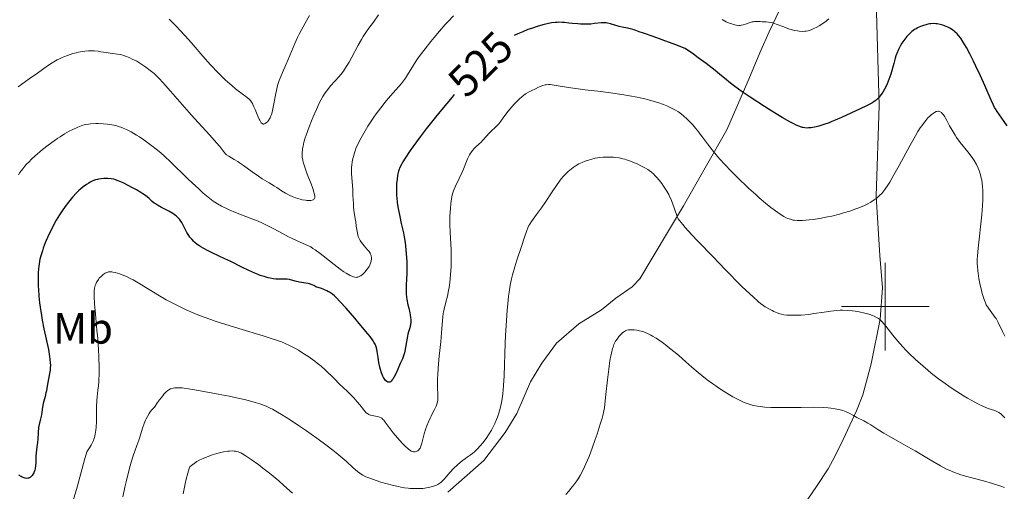
# Model space of a CAD drawing. Units: metres. Extents: x 631814 to 636325, y 4657559 to 4660613.
# Drawn here: x 632803 to 633027, y 4658458 to 4658565 of the extents above; entities that cross this region are included whole.
import ezdxf
from ezdxf.enums import TextEntityAlignment as Align

# ---------------------------------------------------------------- set-up
doc = ezdxf.new("R2010")
doc.units = ezdxf.units.M
doc.header["$MEASUREMENT"] = 0
for name, color, linetype, lineweight in [('Carátula', 7, 'Continuous', 0), ('Elementos auxiliares', 7, 'Continuous', 0), ('Entidades rústicas y varios', 7, 'Continuous', 0), ('Relieve y altimetría', 7, 'Continuous', 0), ('Textos de rotulación', 7, 'Continuous', 0)]:
    doc.layers.add(name, color=color, linetype=linetype, lineweight=lineweight)
doc.styles.add('Style-ariali', font='ariali.shx', dxfattribs={"bigfont": 'arialibig.shx'})
doc.styles.add('Style-arialn', font='arialn.shx', dxfattribs={"bigfont": 'arialnbig.shx'})

msp = doc.modelspace()

# ---------------------------------------------------------------- linework, layer by layer
at = {"layer": 'Carátula', "color": 7, "linetype": 'Continuous', "lineweight": 0}
for p, q in [((633000, 4658490), (633000, 4658510)), ((632990, 4658500), (633010, 4658500))]:
    msp.add_line(p, q, dxfattribs=at)
msp.add_3dface([(631870.56, 4657559.19), (636324.76, 4657643.66), (636268.44, 4660613.14), (631814.24, 4660528.67)], dxfattribs=at)
at = {"layer": 'Elementos auxiliares', "color": 250, "linetype": 'Continuous', "lineweight": 0}
msp.add_3dface([(632723.96, 4657969.42), (636171.57, 4658034.8), (636127.01, 4660347.95), (632680.55, 4660282.56)], dxfattribs=at)
at = {"layer": 'Entidades rústicas y varios', "color": 92, "linetype": 'Continuous', "lineweight": 0}
for points in [[(632975.84, 4658567.41, 519.08), (632973.54, 4658562.6, 520.42), (632971.62, 4658558.37, 521.82), (632968.67, 4658551.31, 524.13), (632963.92, 4658540.28, 528.13), (632953.97, 4658522.95, 534.39), (632950.35, 4658516.87, 536.32), (632944.02, 4658506.33, 539.26), (632942.32, 4658504.52, 539.46), (632938.61, 4658501.95, 539.88), (632935.32, 4658499.27, 539.8), (632930.13, 4658496.08, 539.38), (632925.07, 4658491.67, 538.28), (632921.71, 4658487.12, 537.59), (632919.12, 4658482.88, 537.09), (632916, 4658475.67, 536.73), (632913.31, 4658471.35, 535.84), (632908.46, 4658464.9, 535.7), (632900.3, 4658457.68, 535.85)], [(632980.53, 4658453.43, 545.88), (632984.37, 4658458.98, 544.56), (632986.99, 4658463.01, 543.48), (632988.55, 4658465.85, 542.62), (632990.4, 4658469.72, 541.56), (632993.48, 4658476.24, 539.71), (632994.9, 4658479.91, 538.76), (632996.79, 4658486.97, 537), (632998.87, 4658497.11, 534.97), (632999.35, 4658504.3, 533.85), (632998.79, 4658511.65, 532.91), (632997.97, 4658525.2, 530.03), (632998.6, 4658545.83, 525.38), (632998.01, 4658567.08, 521.79)]]:
    msp.add_polyline3d(points, dxfattribs=at)
at = {"layer": 'Relieve y altimetría', "color": 36, "linetype": 'Continuous', "lineweight": 0, "flags": 128}
for points, elevation in [([(632868.75, 4658566.35), (632867.73, 4658564.6), (632866.8, 4658562.91), (632866.39, 4658562.11), (632866.02, 4658561.36), (632865.39, 4658559.99), (632863.87, 4658556.35), (632863.32, 4658555.11), (632862.55, 4658553.37), (632862.18, 4658552.47), (632861.84, 4658551.55), (632861.68, 4658551.08), (632861.46, 4658550.36), (632861.27, 4658549.63), (632860.96, 4658548.17), (632860.46, 4658545.44), (632860.2, 4658544.3), (632860.05, 4658543.81), (632859.94, 4658543.52), (632859.72, 4658543), (632859.6, 4658542.78), (632859.35, 4658542.4), (632859.11, 4658542.1), (632858.95, 4658541.94), (632858.64, 4658541.72), (632858.43, 4658541.63), (632858.33, 4658541.61), (632858.19, 4658541.62), (632858.09, 4658541.64), (632857.91, 4658541.74), (632857.73, 4658541.91), (632857.61, 4658542.06), (632857.37, 4658542.46), (632857.23, 4658542.75), (632856.93, 4658543.41), (632856.33, 4658544.89), (632856.05, 4658545.57)], 510), ([(632884.48, 4658566.49), (632883.28, 4658564.84), (632882.24, 4658563.44), (632881.73, 4658562.7), (632880.97, 4658561.53), (632880.58, 4658560.89), (632879.82, 4658559.55), (632878.39, 4658556.88), (632877.76, 4658555.73), (632877.48, 4658555.24), (632876.96, 4658554.39), (632876.48, 4658553.68), (632876.16, 4658553.25), (632875.46, 4658552.42), (632873.54, 4658550.29), (632872.9, 4658549.52), (632872.6, 4658549.13), (632872.31, 4658548.73), (632871.78, 4658547.91), (632871.28, 4658547.03), (632870.96, 4658546.38), (632870.28, 4658544.93), (632869.55, 4658543.22), (632869.18, 4658542.32), (632868.64, 4658540.95), (632867.94, 4658539.04), (632867.76, 4658538.47), (632867.46, 4658537.46), (632867.24, 4658536.57), (632867.15, 4658536.04), (632867.1, 4658535.71), (632867.05, 4658535.08), (632867.05, 4658534.42), (632867.08, 4658534.08), (632867.19, 4658533.4), (632867.31, 4658532.91), (632867.66, 4658531.77), (632868.22, 4658530.21), (632869.07, 4658527.96), (632869.45, 4658526.92), (632869.72, 4658526.11), (632869.82, 4658525.76), (632869.91, 4658525.28), (632869.92, 4658525.01), (632869.91, 4658524.89), (632869.87, 4658524.72), (632869.78, 4658524.53), (632869.71, 4658524.45), (632869.58, 4658524.34), (632869.33, 4658524.23), (632868.99, 4658524.17), (632868.73, 4658524.16), (632868.12, 4658524.19), (632867.79, 4658524.23), (632867.07, 4658524.37), (632866.56, 4658524.49), (632865.54, 4658524.81), (632864.79, 4658525.1)], 515), ([(632901.55, 4658566.24), (632900.36, 4658564.99), (632899.69, 4658564.26), (632898.39, 4658562.78), (632897.16, 4658561.34), (632896.39, 4658560.42), (632895.06, 4658558.76), (632893.94, 4658557.29), (632893.35, 4658556.48), (632893.01, 4658555.99), (632892.41, 4658555.03), (632891.09, 4658552.79), (632890.64, 4658552.08)], 520), ([(632856.05, 4658545.57), (632855.82, 4658546.08), (632855.7, 4658546.31), (632855.49, 4658546.63), (632855.25, 4658546.94), (632855.1, 4658547.1), (632854.85, 4658547.35), (632854.22, 4658547.88), (632853.35, 4658548.53), (632851.86, 4658549.66), (632850.98, 4658550.37), (632850.02, 4658551.2), (632849.51, 4658551.66), (632848.72, 4658552.42), (632847.89, 4658553.25), (632846.17, 4658555.11), (632844.42, 4658557.09), (632842.22, 4658559.64), (632841.22, 4658560.79), (632839.34, 4658562.89), (632838.32, 4658563.95), (632837.74, 4658564.54), (632836.75, 4658565.48)], 510), ([(632983.88, 4658563.44), (632983.13, 4658563.11), (632982.42, 4658562.87), (632981.99, 4658562.77), (632981.7, 4658562.74), (632981.09, 4658562.72), (632980.37, 4658562.77), (632979.97, 4658562.82), (632979.31, 4658562.95), (632978.58, 4658563.15), (632978.18, 4658563.27), (632976.89, 4658563.74), (632975.15, 4658564.4), (632974.37, 4658564.66), (632974.02, 4658564.74), (632973.39, 4658564.86), (632972.84, 4658564.91), (632971.91, 4658564.93), (632971.48, 4658564.96), (632970.91, 4658565), (632970.62, 4658565), (632970.17, 4658564.97), (632969.94, 4658564.94), (632969.69, 4658564.88), (632969.18, 4658564.73), (632968.13, 4658564.38), (632967.61, 4658564.22), (632967.16, 4658564.13), (632966.94, 4658564.1), (632966.59, 4658564.09), (632966.03, 4658564.14), (632965.39, 4658564.3), (632965.02, 4658564.42), (632964.63, 4658564.56), (632963.77, 4658564.94), (632962.84, 4658565.4)], 520), ([(632987.13, 4658565.59), (632986.72, 4658565.22), (632986.44, 4658565), (632985.89, 4658564.6), (632985.57, 4658564.39), (632984.93, 4658563.99), (632984.29, 4658563.65), (632983.88, 4658563.44)], 520), ([(632864.79, 4658525.1), (632864.26, 4658525.34), (632863.27, 4658525.85), (632862.37, 4658526.4), (632861.25, 4658527.13), (632860.72, 4658527.48), (632859.54, 4658528.19), (632857.93, 4658529.15), (632857.06, 4658529.72), (632855.64, 4658530.73), (632853.7, 4658532.16), (632852.79, 4658532.78), (632852.36, 4658533.05), (632851.58, 4658533.51), (632850.29, 4658534.26), (632849.79, 4658534.62), (632849.58, 4658534.81), (632849.2, 4658535.24), (632848.26, 4658536.47), (632847.54, 4658537.35), (632845.99, 4658539.09), (632843.3, 4658541.99), (632841.83, 4658543.6), (632839.65, 4658546.07), (632837, 4658549.13), (632835.87, 4658550.42), (632834.49, 4658551.91), (632833.73, 4658552.67), (632833.27, 4658553.11), (632832.4, 4658553.85), (632831.42, 4658554.6), (632830.74, 4658555.06), (632830.28, 4658555.35), (632829.31, 4658555.91), (632828.29, 4658556.43), (632827.77, 4658556.67), (632827, 4658556.99), (632826.27, 4658557.25), (632825.92, 4658557.35), (632825.59, 4658557.44), (632824.97, 4658557.56), (632823.25, 4658557.74), (632822.38, 4658557.88), (632821.14, 4658558.1), (632820.5, 4658558.2), (632819.61, 4658558.31), (632819.14, 4658558.33), (632818.36, 4658558.32), (632817.48, 4658558.25), (632816.99, 4658558.18), (632816.03, 4658557.99), (632815.52, 4658557.87), (632814.73, 4658557.66), (632813.51, 4658557.26), (632812.7, 4658556.95), (632812.3, 4658556.78), (632811.71, 4658556.51), (632811.15, 4658556.21), (632810.06, 4658555.57), (632808.99, 4658554.86), (632806.73, 4658553.24), (632804.82, 4658551.9), (632802.29, 4658550.12)], 515), ([(632890.64, 4658552.08), (632890.41, 4658551.75), (632890.17, 4658551.44), (632889.68, 4658550.84), (632887.77, 4658548.74), (632886.63, 4658547.4), (632885.99, 4658546.62), (632884.99, 4658545.34), (632883.94, 4658543.93), (632883.42, 4658543.19), (632882.49, 4658541.83), (632882.03, 4658541.13), (632881.38, 4658540.07), (632880.48, 4658538.49), (632879.95, 4658537.46), (632879.71, 4658536.96), (632879.39, 4658536.23), (632879.12, 4658535.52), (632878.97, 4658535.07), (632878.72, 4658534.2), (632878.62, 4658533.78), (632878.47, 4658532.98), (632878.37, 4658532.22), (632878.33, 4658531.74), (632878.3, 4658530.82), (632878.31, 4658530.33), (632878.35, 4658529.39), (632878.57, 4658526.71), (632878.64, 4658525.33), (632878.72, 4658523.48), (632878.78, 4658522.62), (632878.93, 4658521.42), (632879.17, 4658519.99), (632879.28, 4658519.32), (632879.4, 4658518.37), (632879.56, 4658517.19), (632879.66, 4658516.66), (632879.84, 4658516.01), (632879.95, 4658515.71), (632880.17, 4658515.26), (632880.3, 4658515.04), (632880.6, 4658514.59), (632881.17, 4658513.89), (632881.96, 4658512.96), (632882.29, 4658512.54), (632882.53, 4658512.15), (632882.63, 4658511.97), (632882.76, 4658511.62), (632882.81, 4658511.39), (632882.83, 4658511.24), (632882.83, 4658510.91), (632882.76, 4658510.38), (632882.69, 4658510.1), (632882.52, 4658509.64), (632882.29, 4658509.16), (632882.14, 4658508.91), (632881.82, 4658508.45), (632881.64, 4658508.22), (632881.36, 4658507.89), (632880.9, 4658507.43), (632880.44, 4658507.05), (632880.21, 4658506.91), (632879.91, 4658506.77), (632879.76, 4658506.72), (632879.55, 4658506.68), (632879.4, 4658506.67), (632879.09, 4658506.69), (632878.77, 4658506.76), (632878.53, 4658506.84), (632878.02, 4658507.07), (632877.1, 4658507.59), (632876.58, 4658507.92), (632875.73, 4658508.5), (632874.31, 4658509.58), (632873.28, 4658510.41), (632871.85, 4658511.58), (632871.13, 4658512.14), (632870.05, 4658512.93), (632869.51, 4658513.28), (632868.99, 4658513.59), (632867.95, 4658514.12), (632865.78, 4658515.06), (632864.59, 4658515.61), (632863.95, 4658515.93), (632862.58, 4658516.65), (632860.59, 4658517.71), (632859.53, 4658518.26), (632857.86, 4658519.07), (632856.99, 4658519.45), (632855.22, 4658520.18), (632851.86, 4658521.48), (632850.41, 4658522.06), (632849.78, 4658522.33), (632848.68, 4658522.87), (632847.72, 4658523.41), (632847.13, 4658523.79), (632846.74, 4658524.07), (632845.96, 4658524.66), (632844.51, 4658525.87), (632843.45, 4658526.81), (632842.71, 4658527.5)], 520), ([(632993.34, 4658522.26), (632991.95, 4658521.78), (632990.53, 4658521.35), (632989.6, 4658521.09), (632987.8, 4658520.65), (632986.85, 4658520.44), (632985.1, 4658520.11), (632983.57, 4658519.88), (632982.68, 4658519.77), (632981.18, 4658519.66), (632980.73, 4658519.64), (632979.96, 4658519.64), (632979.35, 4658519.69), (632979.01, 4658519.74), (632978.39, 4658519.9), (632977.78, 4658520.12), (632977.45, 4658520.27), (632976.89, 4658520.57), (632975.86, 4658521.22), (632974.66, 4658522.07), (632973.95, 4658522.61), (632972.72, 4658523.59), (632971.29, 4658524.81), (632970.49, 4658525.52), (632968.94, 4658526.93), (632968.12, 4658527.7), (632966.87, 4658528.9), (632965, 4658530.75), (632963.26, 4658532.57), (632962.47, 4658533.43), (632961.75, 4658534.25), (632960.51, 4658535.76), (632959.48, 4658537.1), (632958.35, 4658538.64), (632957.84, 4658539.32), (632957.48, 4658539.79), (632956.78, 4658540.65), (632956.11, 4658541.42), (632955.68, 4658541.88), (632954.83, 4658542.72), (632953.99, 4658543.49), (632953.54, 4658543.85), (632952.83, 4658544.36), (632952.02, 4658544.86), (632951.58, 4658545.1), (632950.7, 4658545.53), (632950.22, 4658545.74), (632949.45, 4658546.04), (632948.18, 4658546.49), (632946.76, 4658546.92), (632945.99, 4658547.13), (632945.18, 4658547.33), (632943.47, 4658547.71), (632941.67, 4658548.07), (632940.43, 4658548.28), (632937.92, 4658548.67), (632935.12, 4658549.01), (632931.59, 4658549.4), (632929.96, 4658549.6), (632927.77, 4658549.92), (632925.4, 4658550.33), (632924.49, 4658550.48), (632923.58, 4658550.6), (632923.22, 4658550.62), (632922.72, 4658550.58), (632922.47, 4658550.53), (632921.93, 4658550.38), (632920.94, 4658549.99), (632920.22, 4658549.67), (632919.27, 4658549.2), (632918.84, 4658548.97), (632918.01, 4658548.47), (632917.53, 4658548.12), (632917.21, 4658547.88), (632916.56, 4658547.3), (632915.83, 4658546.58), (632915.44, 4658546.18), (632914.85, 4658545.54), (632914.01, 4658544.54), (632913.27, 4658543.53), (632912.35, 4658542.26), (632911.88, 4658541.68), (632911.64, 4658541.42), (632911.13, 4658540.91), (632910.13, 4658539.99), (632909.67, 4658539.55), (632909.06, 4658538.87), (632908.27, 4658537.95), (632907.83, 4658537.5), (632907.33, 4658537.04), (632906.61, 4658536.37), (632906.25, 4658536), (632905.89, 4658535.58), (632905.72, 4658535.35), (632905.46, 4658534.98), (632905.23, 4658534.57), (632904.78, 4658533.66), (632904.36, 4658532.68), (632903.81, 4658531.31), (632903.53, 4658530.64), (632902.87, 4658529.2)], 530), ([(633027.29, 4658493.29), (633026.75, 4658494.3), (633025.77, 4658496.37), (633025.45, 4658496.98), (633025.28, 4658497.27), (633025.09, 4658497.55), (633024.71, 4658498.07), (633023.91, 4658499.08), (633023.52, 4658499.62), (633023.21, 4658500.15), (633023.06, 4658500.44), (633022.84, 4658500.89), (633022.54, 4658501.65), (633022.25, 4658502.53), (633022.12, 4658503.02), (633021.93, 4658503.71), (633021.59, 4658505.24), (633021.37, 4658506.43), (633021.19, 4658507.6), (633021.12, 4658508.17), (633021.03, 4658509.24), (633021.01, 4658509.77), (633021, 4658510.84), (633021.03, 4658511.6), (633021.17, 4658513.35), (633022, 4658520.9), (633022.17, 4658523.05), (633022.23, 4658524.28), (633022.25, 4658525.02), (633022.24, 4658526.35), (633022.17, 4658527.53), (633022.11, 4658528.07), (633022, 4658528.86), (633021.92, 4658529.25), (633021.74, 4658530.01), (633021.54, 4658530.7), (633021.42, 4658531.05), (633021.2, 4658531.59), (633020.8, 4658532.42), (633020.28, 4658533.31), (633019.97, 4658533.78), (633019.62, 4658534.26), (633018.83, 4658535.26), (633017.11, 4658537.4), (633016.29, 4658538.52), (633015.92, 4658539.07), (633015.25, 4658540.18), (633014.67, 4658541.22), (633014.04, 4658542.42), (633013.77, 4658542.92), (633013.59, 4658543.23), (633013.27, 4658543.72), (633012.99, 4658544.05), (633012.82, 4658544.21), (633012.72, 4658544.29), (633012.5, 4658544.41), (633012.29, 4658544.49), (633012.18, 4658544.52), (633011.99, 4658544.52), (633011.78, 4658544.49), (633011.66, 4658544.45), (633011.26, 4658544.25), (633011.02, 4658544.1), (633010.52, 4658543.73), (633010.24, 4658543.48), (633009.76, 4658543), (633009.23, 4658542.4), (633008.94, 4658542.04), (633008.32, 4658541.2), (633007.99, 4658540.71), (633007.45, 4658539.89), (633006.89, 4658538.95), (633005.67, 4658536.82), (633003.16, 4658532.17), (633001.99, 4658530.02), (633001.05, 4658528.38), (633000.6, 4658527.66), (632999.92, 4658526.68), (632999.44, 4658526.08), (632999.2, 4658525.8), (632998.81, 4658525.4), (632998.26, 4658524.9), (632997.97, 4658524.66), (632997.51, 4658524.32), (632996.76, 4658523.82), (632995.91, 4658523.36), (632995.31, 4658523.07), (632994.02, 4658522.51), (632993.34, 4658522.26)], 530), ([(632842.71, 4658527.5), (632841.12, 4658529.01), (632839.85, 4658530.27), (632838.05, 4658532.04), (632837.1, 4658532.95), (632835.63, 4658534.3), (632834.86, 4658534.97), (632834.08, 4658535.62), (632832.5, 4658536.86), (632830.93, 4658537.99), (632829.92, 4658538.67), (632829.27, 4658539.09), (632828.05, 4658539.81), (632827.42, 4658540.15), (632827.02, 4658540.35), (632826.26, 4658540.7), (632825.9, 4658540.84), (632825.2, 4658541.08), (632824.53, 4658541.27), (632824.09, 4658541.37), (632823.2, 4658541.53), (632822.69, 4658541.59), (632821.65, 4658541.68), (632820.63, 4658541.71), (632819.97, 4658541.71), (632818.78, 4658541.64), (632818.38, 4658541.6), (632817.67, 4658541.48), (632817.04, 4658541.32), (632816.64, 4658541.19), (632815.86, 4658540.88), (632814.6, 4658540.3), (632813.93, 4658539.95), (632812.86, 4658539.35), (632811.86, 4658538.73), (632811.33, 4658538.39), (632810.5, 4658537.82), (632809.15, 4658536.83), (632807.85, 4658535.8), (632807.19, 4658535.24), (632806.2, 4658534.39), (632805.27, 4658533.53), (632804.84, 4658533.1), (632804.13, 4658532.36), (632803.8, 4658531.99), (632803.33, 4658531.43), (632802.66, 4658530.54), (632802.34, 4658530.06)], 520), ([(632979.78, 4658498.04), (632979.11, 4658498.03), (632977.94, 4658498.05), (632977.57, 4658498.08), (632976.92, 4658498.16), (632976.36, 4658498.27), (632976.01, 4658498.37), (632975.34, 4658498.61), (632974.62, 4658498.91), (632974.23, 4658499.09), (632973.63, 4658499.4), (632972.65, 4658499.98), (632972.02, 4658500.41), (632971.66, 4658500.67), (632971.05, 4658501.16), (632969.87, 4658502.2), (632968.26, 4658503.71), (632967.26, 4658504.69), (632963.51, 4658508.47), (632960.74, 4658511.32), (632957.31, 4658514.91), (632955.91, 4658516.4), (632954.37, 4658518.07), (632953.83, 4658518.69), (632953.1, 4658519.6), (632952.8, 4658520.04), (632952.66, 4658520.29), (632952.46, 4658520.76), (632951.51, 4658523.6), (632951.12, 4658524.54), (632950.84, 4658525.13), (632950.63, 4658525.52), (632950.18, 4658526.3), (632949.44, 4658527.47), (632949.05, 4658528.03), (632948.46, 4658528.82), (632947.86, 4658529.51), (632947.47, 4658529.92), (632947.21, 4658530.17), (632946.69, 4658530.63), (632946.15, 4658531.04), (632945.86, 4658531.24), (632945.37, 4658531.53), (632944.45, 4658532.02), (632943.41, 4658532.51), (632942.84, 4658532.76), (632941.94, 4658533.12), (632941.04, 4658533.45), (632940.6, 4658533.59), (632940.17, 4658533.71), (632939.35, 4658533.89), (632938.57, 4658534.01), (632938.07, 4658534.06), (632937.1, 4658534.1), (632936.14, 4658534.08), (632935.67, 4658534.06), (632934.95, 4658533.98), (632933.86, 4658533.8), (632932.86, 4658533.56), (632932.36, 4658533.41), (632931.61, 4658533.16), (632930.88, 4658532.86), (632930.52, 4658532.7), (632930.17, 4658532.52), (632929.5, 4658532.14), (632928.86, 4658531.72), (632928.45, 4658531.43), (632927.7, 4658530.81), (632927, 4658530.14), (632926.66, 4658529.76), (632926.12, 4658529.11), (632925.2, 4658527.85), (632924.08, 4658526.19), (632922.43, 4658523.71), (632921.62, 4658522.54), (632920.52, 4658521.01), (632919.35, 4658519.42), (632918.93, 4658518.77), (632918.76, 4658518.48), (632918.49, 4658517.92), (632918.26, 4658517.32), (632917.71, 4658515.62), (632917.05, 4658513.67), (632916.02, 4658510.6), (632915.53, 4658509.08), (632915, 4658507.23), (632914.78, 4658506.33), (632914.49, 4658504.9), (632914.24, 4658503.3), (632914.12, 4658502.4), (632914.01, 4658501.41), (632913.8, 4658499.23), (632913.62, 4658496.82), (632913.42, 4658493.41), (632913.34, 4658491.68), (632913.09, 4658484.22), (632912.97, 4658482.06), (632912.88, 4658481.07), (632912.79, 4658480.15), (632912.71, 4658479.58), (632912.55, 4658478.51)], 535), ([(632902.87, 4658529.2), (632902.04, 4658527.49), (632901.71, 4658526.74), (632901.57, 4658526.39), (632901.35, 4658525.71), (632901.19, 4658525.04), (632901.1, 4658524.58), (632900.97, 4658523.53), (632900.85, 4658522.28), (632900.81, 4658521.58), (632900.76, 4658520.47), (632900.74, 4658518.7), (632900.81, 4658516.86), (632900.97, 4658514.33), (632901.03, 4658513.04), (632901.06, 4658511.73), (632901.04, 4658509.98), (632901.02, 4658509.12), (632900.9, 4658507.24), (632900.71, 4658505.49), (632900.55, 4658504.39), (632900.43, 4658503.7), (632900.16, 4658502.38), (632899.82, 4658501.04), (632899.41, 4658499.45), (632899.26, 4658498.74), (632899.21, 4658498.41), (632899.13, 4658497.71), (632898.84, 4658494.11), (632898.64, 4658491.99), (632898.32, 4658488.68), (632898.17, 4658486.98), (632897.99, 4658484.6), (632897.94, 4658483.55), (632897.91, 4658482.62), (632897.92, 4658481.12), (632897.95, 4658480.33), (632897.98, 4658479.47), (632897.98, 4658479.1), (632897.95, 4658478.59), (632897.92, 4658478.35), (632897.84, 4658477.99), (632897.76, 4658477.76), (632897.58, 4658477.29), (632897.24, 4658476.57), (632896.71, 4658475.56), (632896.43, 4658475.02), (632896.23, 4658474.6), (632895.84, 4658473.72), (632895.48, 4658472.81), (632895.26, 4658472.2), (632894.89, 4658471.01), (632894.57, 4658469.79), (632894.34, 4658468.86), (632894.22, 4658468.46), (632894.03, 4658467.94), (632893.92, 4658467.74), (632893.84, 4658467.61), (632893.68, 4658467.4), (632893.4, 4658467.17), (632893.21, 4658467.06), (632893.08, 4658467.01), (632892.82, 4658466.94), (632892.55, 4658466.91), (632892.41, 4658466.92), (632892.18, 4658466.97), (632891.93, 4658467.07), (632891.8, 4658467.15), (632891.32, 4658467.48), (632891.04, 4658467.72), (632890.72, 4658468.01), (632890.02, 4658468.71), (632889.27, 4658469.53), (632888.76, 4658470.1), (632887.8, 4658471.26), (632886.91, 4658472.43), (632886.01, 4658473.66), (632885.65, 4658474.11), (632885.48, 4658474.29), (632885.18, 4658474.56), (632884.89, 4658474.75), (632884.7, 4658474.83), (632884.29, 4658474.95), (632883.76, 4658475.06), (632883.01, 4658475.2), (632882.66, 4658475.28), (632882.37, 4658475.37), (632882.23, 4658475.43), (632882.01, 4658475.55), (632881.67, 4658475.83), (632881.26, 4658476.26), (632881.02, 4658476.54), (632880.21, 4658477.61), (632879.62, 4658478.32), (632878.84, 4658479.19), (632878.37, 4658479.69), (632877.25, 4658480.81), (632876.58, 4658481.43), (632875.42, 4658482.47), (632874.49, 4658483.45), (632873.91, 4658484.04)], 530), ([(632873.91, 4658484.04), (632872.83, 4658485.1), (632872.32, 4658485.57), (632871.36, 4658486.41), (632870.48, 4658487.14), (632869.93, 4658487.57), (632868.87, 4658488.33), (632868.31, 4658488.72), (632867.22, 4658489.43), (632866.2, 4658490.06), (632865.54, 4658490.43), (632864.28, 4658491.09), (632863.02, 4658491.67), (632862.3, 4658491.96), (632860.99, 4658492.43), (632860.19, 4658492.69), (632858.19, 4658493.31), (632852.59, 4658494.98), (632849.38, 4658495.98), (632847.24, 4658496.69), (632846.19, 4658497.05), (632844.68, 4658497.6), (632843.24, 4658498.15), (632842.33, 4658498.53), (632840.62, 4658499.27), (632839.82, 4658499.65), (632838.31, 4658500.38), (632836.92, 4658501.11), (632836.06, 4658501.58), (632834.48, 4658502.49), (632832.18, 4658503.89), (632829.65, 4658505.45), (632828.54, 4658506.09), (632828, 4658506.37), (632826.97, 4658506.86), (632826.02, 4658507.25), (632825.44, 4658507.46), (632824.44, 4658507.76), (632823.9, 4658507.88), (632823.66, 4658507.92), (632823.34, 4658507.94), (632822.91, 4658507.91), (632822.71, 4658507.86), (632822.31, 4658507.7), (632822.11, 4658507.59), (632821.7, 4658507.3), (632821.29, 4658506.96), (632820.79, 4658506.45), (632820.58, 4658506.18), (632820.43, 4658505.98), (632820.18, 4658505.56), (632819.98, 4658505.14), (632819.87, 4658504.85), (632819.71, 4658504.22), (632819.62, 4658503.51), (632819.6, 4658503.07), (632819.61, 4658502.28), (632819.71, 4658500.62), (632819.92, 4658498.29), (632820.26, 4658494.61), (632820.42, 4658492.76), (632820.59, 4658490.18), (632820.66, 4658488.63), (632820.73, 4658485.97), (632820.73, 4658484.39), (632820.7, 4658483.49), (632820.67, 4658482.95), (632820.59, 4658481.96), (632820.45, 4658480.93), (632820.27, 4658479.48), (632820.21, 4658478.62), (632820.17, 4658477.13), (632820.15, 4658474.91), (632820.13, 4658473.82), (632820.05, 4658472.44), (632819.99, 4658471.81), (632819.86, 4658470.93), (632819.68, 4658470.14), (632819.57, 4658469.78), (632819.45, 4658469.46), (632819.19, 4658468.88), (632818.9, 4658468.39), (632818.37, 4658467.62), (632818.1, 4658467.17), (632817.98, 4658466.9), (632817.79, 4658466.36), (632817.4, 4658465.06), (632815.57, 4658458.33), (632814.7, 4658455.37)], 530), ([(633027.27, 4658474.65), (633026.82, 4658475.15), (633026.44, 4658475.53), (633026.26, 4658475.67), (633025.91, 4658475.91), (633025.64, 4658476.05), (633024.98, 4658476.3), (633023.47, 4658476.81), (633022.42, 4658477.23), (633021.15, 4658477.82), (633020.43, 4658478.19), (633018.8, 4658479.12), (633018.02, 4658479.59), (633016.36, 4658480.64), (633015.08, 4658481.5), (633013.14, 4658482.87), (633012.18, 4658483.58), (633010.52, 4658484.86), (633009.72, 4658485.5), (633008.55, 4658486.47), (633006.91, 4658487.93), (633005.39, 4658489.38), (633004.68, 4658490.1), (633004.02, 4658490.82), (633002.8, 4658492.2), (633001.75, 4658493.48), (633000.14, 4658495.54), (632999.34, 4658496.5), (632998.94, 4658496.92), (632998.68, 4658497.14), (632998.51, 4658497.26), (632998.15, 4658497.48), (632997.5, 4658497.81), (632997.12, 4658497.97), (632996.47, 4658498.2), (632995.74, 4658498.42), (632995.35, 4658498.52), (632994.05, 4658498.79), (632993.13, 4658498.93), (632992.52, 4658499.01), (632991.35, 4658499.12), (632990.27, 4658499.17), (632989.75, 4658499.17), (632988.95, 4658499.13), (632987.63, 4658498.98), (632986.07, 4658498.75), (632983.76, 4658498.4), (632982.58, 4658498.24), (632980.85, 4658498.09), (632979.78, 4658498.04)], 535), ([(633013.97, 4658462.99), (633012.64, 4658463.68), (633010.27, 4658465.05), (633006.83, 4658467.11), (633005.2, 4658468.08), (633003.07, 4658469.29), (633000.73, 4658470.58), (632999.72, 4658471.16), (632998.33, 4658472.01), (632996.72, 4658473.04), (632996.04, 4658473.47), (632995.14, 4658473.97), (632993.56, 4658474.74), (632992.76, 4658475.18), (632991.65, 4658475.77), (632991.11, 4658476.03), (632990.31, 4658476.33), (632989.77, 4658476.49), (632989.39, 4658476.58), (632988.56, 4658476.74), (632987.58, 4658476.87), (632986.98, 4658476.93), (632985.91, 4658477), (632983.74, 4658477.05), (632980.82, 4658477.03), (632976.59, 4658476.99), (632974.71, 4658477), (632973.91, 4658477.02), (632972.55, 4658477.1), (632971.48, 4658477.21), (632970.88, 4658477.29), (632969.88, 4658477.5), (632969, 4658477.74), (632968.56, 4658477.89), (632967.87, 4658478.16), (632966.64, 4658478.74), (632965.28, 4658479.48), (632964.51, 4658479.92), (632963.29, 4658480.66), (632962, 4658481.49), (632961.35, 4658481.93), (632960.7, 4658482.39), (632959.4, 4658483.35), (632958.16, 4658484.33), (632957.37, 4658484.97), (632955.92, 4658486.19), (632954.56, 4658487.39), (632952.92, 4658488.84), (632952.08, 4658489.56), (632950.83, 4658490.57), (632950.18, 4658491.07), (632949.19, 4658491.8), (632947.77, 4658492.78), (632946.92, 4658493.3), (632946.52, 4658493.53), (632945.76, 4658493.91), (632945.28, 4658494.12), (632944.97, 4658494.24), (632944.36, 4658494.43), (632944.01, 4658494.52), (632943.35, 4658494.64), (632942.72, 4658494.71), (632942.33, 4658494.73), (632941.66, 4658494.7), (632941.44, 4658494.68), (632941.07, 4658494.6), (632940.76, 4658494.48), (632940.57, 4658494.37), (632940.2, 4658494.09), (632940, 4658493.92), (632939.6, 4658493.51), (632939.29, 4658493.16), (632938.86, 4658492.61), (632938.52, 4658492.1), (632938.37, 4658491.82), (632938.15, 4658491.35), (632937.95, 4658490.79), (632937.84, 4658490.46), (632937.57, 4658489.43), (632937.44, 4658488.8), (632937.24, 4658487.72), (632936.95, 4658485.74), (632936.67, 4658483.33), (632936.33, 4658480), (632936.17, 4658478.54), (632935.96, 4658476.95), (632935.83, 4658476.25), (632935.59, 4658475.17), (632935.43, 4658474.59), (632935.03, 4658473.24), (632934.3, 4658470.96), (632933.87, 4658469.69), (632933.18, 4658467.73), (632932.46, 4658465.85), (632932.11, 4658464.98), (632931.77, 4658464.18), (632931.1, 4658462.77), (632930.44, 4658461.54), (632929.98, 4658460.79), (632929.66, 4658460.32), (632928.98, 4658459.38)], 540), ([(632912.55, 4658478.51), (632912.26, 4658477.09), (632912.04, 4658476.26), (632911.88, 4658475.74), (632911.56, 4658474.78), (632911.37, 4658474.27), (632910.97, 4658473.33), (632910.54, 4658472.45), (632910.23, 4658471.88), (632909.53, 4658470.76), (632909.14, 4658470.19), (632908.3, 4658469.06), (632907.65, 4658468.27), (632907.02, 4658467.57), (632906.72, 4658467.26), (632906.43, 4658466.99), (632905.89, 4658466.54), (632905.36, 4658466.16), (632904.66, 4658465.68), (632904.29, 4658465.42), (632903.5, 4658464.82), (632903.09, 4658464.48), (632902.47, 4658463.95), (632901.58, 4658463.1), (632900.8, 4658462.24), (632899.92, 4658461.18), (632899.54, 4658460.74), (632899.01, 4658460.2), (632898.68, 4658459.93), (632898.47, 4658459.76), (632898.02, 4658459.48), (632897.54, 4658459.24), (632897.25, 4658459.13), (632896.75, 4658458.97), (632896.13, 4658458.82), (632895.76, 4658458.75), (632894.99, 4658458.63), (632894.56, 4658458.58), (632893.84, 4658458.53), (632893.04, 4658458.52), (632892.6, 4658458.52), (632891.68, 4658458.58), (632891.19, 4658458.62), (632890.41, 4658458.73), (632889.58, 4658458.87), (632889.02, 4658458.98), (632887.85, 4658459.25), (632886.12, 4658459.7), (632885.01, 4658460.03), (632883.1, 4658460.65), (632882.03, 4658461.04), (632881.6, 4658461.22), (632880.88, 4658461.58), (632880.47, 4658461.83), (632880.21, 4658462.01), (632879.69, 4658462.42), (632878.69, 4658463.29), (632877.08, 4658464.75), (632876.16, 4658465.55), (632874.81, 4658466.69), (632874.05, 4658467.3), (632872.76, 4658468.29), (632870.4, 4658470.02), (632867.82, 4658471.84), (632866.43, 4658472.79), (632864.34, 4658474.17), (632862.33, 4658475.43), (632861.41, 4658475.97), (632860.27, 4658476.6), (632859.74, 4658476.87), (632858.97, 4658477.23), (632858.46, 4658477.45), (632857.43, 4658477.84), (632856.36, 4658478.18), (632855.6, 4658478.4), (632853.88, 4658478.82), (632852.79, 4658479.07), (632850.38, 4658479.58), (632847.86, 4658480.08), (632843.38, 4658480.91), (632841.15, 4658481.29), (632840.17, 4658481.42), (632839.68, 4658481.48), (632838.92, 4658481.53), (632838.31, 4658481.53), (632838.02, 4658481.51), (632837.62, 4658481.44), (632837.23, 4658481.33), (632837.03, 4658481.26), (632836.65, 4658481.07), (632836.43, 4658480.92), (632836.04, 4658480.57), (632835.54, 4658480.03), (632835.24, 4658479.67), (632834.51, 4658478.74), (632834.08, 4658478.15), (632833.34, 4658477.1), (632833.13, 4658476.89), (632832.73, 4658476.45), (632832.37, 4658475.99), (632832.15, 4658475.66)], 535), ([(632832.15, 4658475.66), (632831.75, 4658474.98), (632831.48, 4658474.46), (632831.32, 4658474.1), (632831.02, 4658473.38), (632830.63, 4658472.3), (632830, 4658470.27), (632829.78, 4658469.6), (632829.35, 4658468.38), (632828.49, 4658465.97), (632828.04, 4658464.55), (632827.81, 4658463.73), (632827.34, 4658461.94), (632826.89, 4658460.07), (632826.62, 4658458.84), (632826.17, 4658456.63)], 535), ([(632864.83, 4658457.48), (632862.9, 4658459.26), (632861.7, 4658460.3), (632859.59, 4658462.02), (632858.1, 4658463.18), (632857.14, 4658463.91), (632855.44, 4658465.16), (632854.08, 4658466.09), (632853.43, 4658466.48), (632853.07, 4658466.66), (632852.86, 4658466.75), (632852.46, 4658466.89), (632851.88, 4658467.04), (632851.57, 4658467.08), (632851.06, 4658467.1), (632850.47, 4658467.08), (632850.13, 4658467.05), (632849.1, 4658466.89), (632848.51, 4658466.78), (632847.56, 4658466.54), (632846.52, 4658466.22), (632845.97, 4658466.03), (632844.97, 4658465.64), (632844.47, 4658465.42), (632843.73, 4658465.06), (632843.03, 4658464.67), (632842.69, 4658464.47), (632842.08, 4658464.04), (632841.8, 4658463.83)], 540), ([(632841.8, 4658463.83), (632841.43, 4658463.49), (632841.29, 4658463.12), (632840.97, 4658462.08), (632840.62, 4658460.7), (632840.38, 4658459.65), (632839.91, 4658457.37)], 540), ([(633027.24, 4658458.81), (633026.37, 4658459.11), (633024.45, 4658459.7), (633022.41, 4658460.27), (633019.78, 4658460.98), (633018.61, 4658461.3), (633017.25, 4658461.7), (633016.65, 4658461.89), (633015.8, 4658462.19), (633014.59, 4658462.7), (633013.97, 4658462.99)], 540), ([(632928.98, 4658459.38), (632928.24, 4658458.44), (632927.83, 4658457.95), (632927.14, 4658457.19)], 540)]:
    msp.add_lwpolyline(points, dxfattribs=dict(at, elevation=elevation))
at = {"layer": 'Relieve y altimetría', "color": 36, "linetype": 'Continuous', "lineweight": 30, "elevation": 525, "flags": 128}
for points in [[(632922.26, 4658564.3), (632920.83, 4658563.9), (632919.31, 4658563.4), (632918.53, 4658563.12), (632917.38, 4658562.66), (632916.26, 4658562.17), (632915.72, 4658561.92), (632915.43, 4658561.77)], [(633009.53, 4658564.31), (633009.23, 4658564.23), (633008.77, 4658564.09), (633008.06, 4658563.83), (633007.37, 4658563.5), (633007.04, 4658563.32), (633006.71, 4658563.12), (633006.1, 4658562.68), (633005.52, 4658562.18), (633005.15, 4658561.81), (633004.91, 4658561.54), (633004.45, 4658560.98), (633004, 4658560.36), (633003.79, 4658560.02), (633003.48, 4658559.49), (633003.04, 4658558.62), (633002.64, 4658557.66), (633002.45, 4658557.14), (633002.28, 4658556.59), (633001.94, 4658555.42), (633001.26, 4658552.97), (633000.86, 4658551.76), (633000.45, 4658550.74), (633000.23, 4658550.25), (632999.86, 4658549.55), (632999.48, 4658548.89), (632999.27, 4658548.59), (632998.85, 4658548.02), (632998.63, 4658547.76), (632998.29, 4658547.4), (632997.94, 4658547.08), (632997.7, 4658546.89), (632997.2, 4658546.54), (632996.93, 4658546.38), (632996.36, 4658546.07), (632995.73, 4658545.77), (632994.26, 4658545.1), (632990.02, 4658543.12), (632988.56, 4658542.47), (632987.86, 4658542.18), (632987.2, 4658541.92), (632985.98, 4658541.49), (632984.89, 4658541.16), (632984.25, 4658541), (632983.85, 4658540.91), (632983.14, 4658540.78), (632982.48, 4658540.71), (632982.18, 4658540.7), (632981.64, 4658540.74), (632981.29, 4658540.8), (632981.06, 4658540.86), (632980.56, 4658541.02), (632979.7, 4658541.38), (632979.18, 4658541.63), (632978.26, 4658542.11), (632976.48, 4658543.12), (632974.18, 4658544.53), (632972.49, 4658545.59), (632969.19, 4658547.73), (632967.35, 4658548.97), (632966.53, 4658549.55), (632965.39, 4658550.39), (632964.31, 4658551.24), (632963.78, 4658551.68), (632962.23, 4658552.99), (632961.24, 4658553.81), (632959.21, 4658555.38), (632957.38, 4658556.72), (632956.28, 4658557.5), (632954.39, 4658558.82), (632952.29, 4658559.64), (632949.12, 4658560.84), (632947.06, 4658561.58), (632944.92, 4658562.29), (632943.9, 4658562.65), (632942.73, 4658563.08), (632942.16, 4658563.26), (632941.27, 4658563.46), (632940, 4658563.71), (632939.35, 4658563.87), (632937.37, 4658564.48), (632936.69, 4658564.62), (632936.35, 4658564.66), (632936, 4658564.68), (632935.28, 4658564.66), (632933.73, 4658564.49), (632932.87, 4658564.41), (632932.42, 4658564.39), (632931.48, 4658564.37), (632930.52, 4658564.4), (632929.89, 4658564.43), (632928.69, 4658564.53), (632927.88, 4658564.62), (632926.87, 4658564.74), (632926.37, 4658564.78), (632925.6, 4658564.8), (632925.2, 4658564.79), (632924.78, 4658564.76), (632923.89, 4658564.64), (632922.93, 4658564.46), (632922.26, 4658564.3)], [(633027.8, 4658541.19), (633027.16, 4658542.16), (633025.51, 4658544.45), (633025.13, 4658545.04), (633024.95, 4658545.37), (633024.66, 4658545.94), (633024.17, 4658547.02), (633022.74, 4658550.36), (633021.75, 4658552.59), (633020.7, 4658554.82), (633020.14, 4658555.95), (633019.3, 4658557.59), (633018.51, 4658559.06), (633018.15, 4658559.7), (633017.81, 4658560.26), (633017.22, 4658561.15), (633016.71, 4658561.81), (633016.41, 4658562.14), (633015.88, 4658562.64), (633015.34, 4658563.07), (633014.99, 4658563.3), (633014.77, 4658563.44), (633014.3, 4658563.68), (633013.55, 4658564), (633013.15, 4658564.14), (633012.5, 4658564.31), (633011.87, 4658564.43), (633011.54, 4658564.47), (633011, 4658564.49), (633010.42, 4658564.46), (633010.11, 4658564.42), (633009.53, 4658564.31)], [(632901.72, 4658548.32), (632901.25, 4658547.76), (632898.8, 4658544.84), (632897.44, 4658543.18), (632895.34, 4658540.49), (632893.99, 4658538.71), (632893.15, 4658537.57), (632891.7, 4658535.56), (632890.55, 4658533.86), (632890.02, 4658533), (632889.75, 4658532.52), (632889.35, 4658531.69), (632889.13, 4658531.12), (632889.04, 4658530.85), (632888.89, 4658530.3), (632888.81, 4658529.91), (632888.68, 4658529.07), (632888.59, 4658528.08), (632888.56, 4658527.54), (632888.55, 4658526.67), (632888.57, 4658525.75), (632888.59, 4658525.26), (632888.63, 4658524.77), (632888.74, 4658523.76), (632888.89, 4658522.71), (632889.01, 4658522), (632889.29, 4658520.55), (632889.66, 4658518.91), (632890.13, 4658516.82), (632890.33, 4658515.88), (632890.55, 4658514.6), (632890.65, 4658513.8), (632890.8, 4658512.13), (632890.9, 4658510.19), (632890.92, 4658509.13), (632890.89, 4658507.47), (632890.83, 4658506.34), (632890.75, 4658504.81), (632890.73, 4658504.03), (632890.75, 4658503.25), (632890.77, 4658502.85), (632890.83, 4658502.25), (632890.92, 4658501.64), (632891.16, 4658500.43), (632891.34, 4658499.64), (632891.57, 4658498.62), (632891.67, 4658498.15), (632891.78, 4658497.47), (632891.81, 4658497.15), (632891.83, 4658496.71), (632891.82, 4658496.43), (632891.76, 4658495.91), (632891.59, 4658495.18), (632891.31, 4658494.22), (632891.17, 4658493.7), (632891.08, 4658493.29), (632890.93, 4658492.42), (632890.65, 4658490.65), (632890.49, 4658489.84), (632890.39, 4658489.47), (632890.17, 4658488.79), (632889.91, 4658488.14), (632889.49, 4658487.21), (632889.26, 4658486.68), (632888.47, 4658484.84), (632888.04, 4658483.97), (632887.75, 4658483.48), (632887.6, 4658483.28), (632887.38, 4658483.03), (632887.16, 4658482.86), (632887.02, 4658482.8), (632886.92, 4658482.77), (632886.73, 4658482.77), (632886.59, 4658482.79), (632886.32, 4658482.93), (632886.06, 4658483.16), (632885.89, 4658483.37), (632885.58, 4658483.86), (632885.42, 4658484.18), (632885.13, 4658484.89), (632884.89, 4658485.66), (632884.75, 4658486.2), (632884.53, 4658487.27), (632884.36, 4658488.41), (632884.18, 4658489.76), (632884.08, 4658490.34), (632883.96, 4658490.83), (632883.87, 4658491.07), (632883.68, 4658491.47), (632883.41, 4658491.93), (632883.24, 4658492.19), (632882.52, 4658493.17), (632882.03, 4658493.79), (632880.07, 4658496.15), (632879.06, 4658497.34), (632877.05, 4658499.64), (632875.73, 4658501.11), (632874.8, 4658502.09), (632874.39, 4658502.48), (632873.97, 4658502.82), (632873.76, 4658502.97)], [(632873.76, 4658502.97), (632873.31, 4658503.26), (632873.07, 4658503.4), (632872.67, 4658503.6), (632871.99, 4658503.89), (632871.47, 4658504.1), (632870.2, 4658504.54), (632869.68, 4658504.8), (632869.35, 4658504.94), (632868.74, 4658505.16), (632868.45, 4658505.24), (632867.9, 4658505.37), (632866.44, 4658505.61), (632865.44, 4658505.84), (632864.19, 4658506.15), (632863.63, 4658506.25), (632863.36, 4658506.28), (632862.85, 4658506.29), (632861.85, 4658506.25), (632861.31, 4658506.26), (632861.02, 4658506.28), (632860.4, 4658506.37), (632859.75, 4658506.49), (632859.31, 4658506.6), (632858.4, 4658506.84), (632857.5, 4658507.13), (632857.02, 4658507.3), (632856.25, 4658507.6), (632854.91, 4658508.2), (632853.28, 4658509.02), (632850.77, 4658510.28), (632849.45, 4658510.92), (632848.12, 4658511.53), (632846.4, 4658512.31), (632845.59, 4658512.71), (632844.45, 4658513.31), (632843.93, 4658513.63), (632843.45, 4658513.96), (632843.14, 4658514.18), (632842.58, 4658514.64), (632842.33, 4658514.88), (632841.86, 4658515.36), (632841.44, 4658515.86), (632841.19, 4658516.2), (632840.75, 4658516.89), (632840.35, 4658517.67), (632839.86, 4658518.71), (632839.58, 4658519.21), (632839.26, 4658519.69), (632839.08, 4658519.93), (632838.77, 4658520.27), (632838.41, 4658520.59), (632838.15, 4658520.8), (632837.58, 4658521.19), (632836.68, 4658521.72), (632834.98, 4658522.6), (632834.05, 4658523.1), (632833.58, 4658523.39), (632833.32, 4658523.58), (632832.87, 4658523.96), (632832.16, 4658524.63), (632831.69, 4658525.03), (632831.08, 4658525.49), (632830.7, 4658525.74), (632830.27, 4658526.01), (632829.3, 4658526.59), (632828.23, 4658527.17), (632827.52, 4658527.54), (632826.22, 4658528.19), (632825.09, 4658528.7), (632824.5, 4658528.93), (632824.14, 4658529.03), (632823.48, 4658529.16), (632822.71, 4658529.22), (632822.19, 4658529.22), (632821.86, 4658529.21), (632821.21, 4658529.15), (632820.63, 4658529.06), (632820.35, 4658529), (632819.94, 4658528.88), (632819.3, 4658528.64), (632818.69, 4658528.33), (632818.37, 4658528.15), (632817.87, 4658527.85), (632817.13, 4658527.32), (632816.47, 4658526.8), (632816.13, 4658526.49), (632815.59, 4658525.97), (632814.69, 4658524.96), (632813.76, 4658523.81), (632813.26, 4658523.15), (632812.49, 4658522.07), (632811.73, 4658520.91), (632811.35, 4658520.31), (632810.99, 4658519.69), (632810.29, 4658518.43), (632809.64, 4658517.14), (632809.23, 4658516.27), (632808.47, 4658514.51), (632808.01, 4658513.33), (632807.8, 4658512.73)], [(632807.8, 4658512.73), (632807.51, 4658511.8), (632807.26, 4658510.82), (632807.15, 4658510.3), (632806.98, 4658509.21), (632806.91, 4658508.63), (632806.84, 4658507.72), (632806.81, 4658506.74), (632806.81, 4658506.05), (632806.85, 4658504.63), (632806.89, 4658503.9), (632807.01, 4658502.4), (632807.16, 4658500.9), (632807.29, 4658499.9), (632807.58, 4658497.96), (632807.75, 4658496.92), (632808.13, 4658494.96), (632809.17, 4658490.2), (632809.45, 4658488.66), (632809.54, 4658488.01), (632809.62, 4658487.12), (632809.63, 4658486.71), (632809.61, 4658485.93), (632809.57, 4658485.54), (632809.46, 4658484.78), (632809.05, 4658482.71), (632808.9, 4658481.85), (632808.73, 4658480.83), (632808.62, 4658480.33), (632808.42, 4658479.55), (632808.11, 4658478.47), (632807.98, 4658477.92), (632807.85, 4658477.09), (632807.69, 4658475.94), (632807.59, 4658475.35), (632807.38, 4658474.44), (632807.08, 4658473.14), (632806.96, 4658472.44), (632806.84, 4658471.31), (632806.74, 4658469.78), (632806.68, 4658469.05), (632806.57, 4658468.02), (632806.4, 4658466.7), (632806.34, 4658466.01), (632806.32, 4658465.29), (632806.29, 4658464.3), (632806.25, 4658463.8), (632806.15, 4658463.07), (632806.07, 4658462.72), (632805.94, 4658462.32), (632805.86, 4658462.13), (632805.73, 4658461.86), (632805.49, 4658461.5), (632805.21, 4658461.21), (632805.05, 4658461.09), (632804.82, 4658460.97), (632804.7, 4658460.92), (632804.51, 4658460.88), (632804.21, 4658460.86), (632803.88, 4658460.91), (632803.65, 4658460.97), (632803.18, 4658461.17), (632802.94, 4658461.3), (632802.46, 4658461.6)]]:
    msp.add_lwpolyline(points, dxfattribs=at)

# ---------------------------------------------------------------- texts
at = {"layer": 'Entidades rústicas y varios', "color": 92, "linetype": 'Continuous', "lineweight": 0, "style": 'Style-arialn'}
msp.add_text('Mb', height=7, dxfattribs=at).set_placement((632817.08, 4658495.06, 528.7), align=Align.MIDDLE_CENTER)
at = {"layer": 'Textos de rotulación', "color": 27, "linetype": 'Continuous', "lineweight": 0, "style": 'Style-ariali'}
msp.add_text('525', height=7, rotation=45, dxfattribs=at).set_placement((632907.7, 4658555.29, 525), align=Align.MIDDLE_CENTER)

doc.saveas('drawing.dxf')
